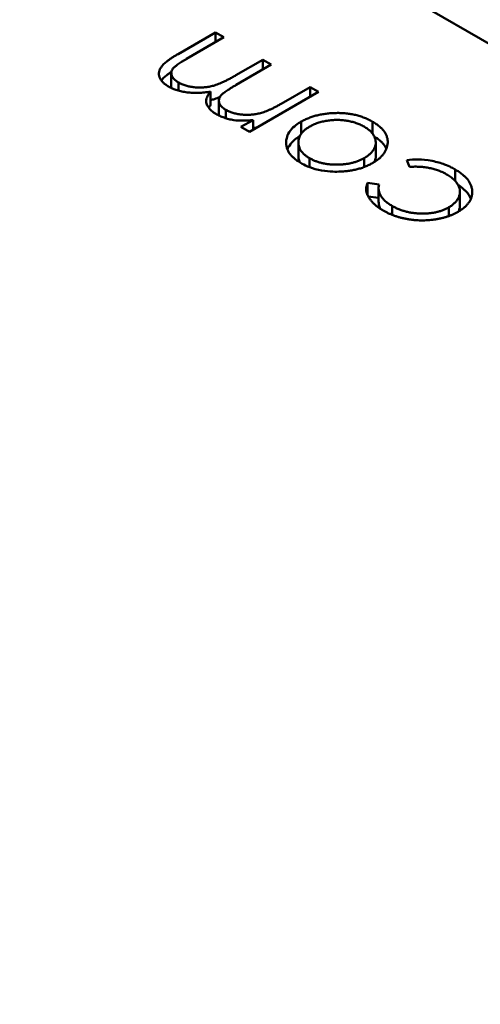
# Model space of a CAD drawing. Units: inches. Extents: x 2 to 86, y 1 to 67.
# Drawn here: x 26.7 to 26.7, y 18.3 to 18.3 of the extents above; entities that cross this region are included whole.
import ezdxf

# ---------------------------------------------------------------- set-up
doc = ezdxf.new("R2010")
doc.units = ezdxf.units.IN
doc.header["$LTSCALE"] = 4
doc.header["$MEASUREMENT"] = 0
doc.layers.add('Visible (ANSI)', color=7, linetype='Continuous', lineweight=50)

msp = doc.modelspace()

# ---------------------------------------------------------------- linework, layer by layer
at = {"layer": 'Visible (ANSI)'}
for p, q in [((26.745752, 18.285488), (26.678647, 18.324231)), ((26.695838, 18.309836), (26.69672, 18.310345)), ((26.69672, 18.310345), (26.696919, 18.31023)), ((26.69672, 18.310114), (26.69672, 18.310345)), ((26.696919, 18.31023), (26.696037, 18.30972)), ((26.6972, 18.309337), (26.697833, 18.309702)), ((26.698033, 18.309587), (26.697205, 18.309109)), ((26.697833, 18.309702), (26.698033, 18.309587)), ((26.697833, 18.309472), (26.697833, 18.309702)), ((26.695679, 18.309066), (26.695679, 18.309388)), ((26.695849, 18.308975), (26.695849, 18.309166)), ((26.696605, 18.308632), (26.696605, 18.308953)), ((26.699147, 18.308944), (26.697519, 18.308004)), ((26.698262, 18.308664), (26.698947, 18.309059)), ((26.698947, 18.309059), (26.699147, 18.308944)), ((26.698947, 18.308829), (26.698947, 18.309059)), ((26.696798, 18.30842), (26.696798, 18.308741)), ((26.696964, 18.308326), (26.696964, 18.308523)), ((26.697319, 18.30812), (26.697602, 18.308283)), ((26.697602, 18.308052), (26.697602, 18.308283)), ((26.698737, 18.307961), (26.698737, 18.308246)), ((26.700416, 18.307962), (26.700416, 18.308244)), ((26.697519, 18.308004), (26.697319, 18.30812)), ((26.698381, 18.307716), (26.698381, 18.307783)), ((26.69867, 18.307436), (26.69867, 18.307757)), ((26.700492, 18.307438), (26.700492, 18.307759)), ((26.698932, 18.307176), (26.698932, 18.307386)), ((26.700223, 18.307179), (26.700223, 18.30739)), ((26.701284, 18.307182), (26.701226, 18.307342)), ((26.702364, 18.306849), (26.702364, 18.30712)), ((26.700299, 18.306807), (26.70057, 18.30677)), ((26.700299, 18.306517), (26.700299, 18.306807)), ((26.70056, 18.306361), (26.70056, 18.306683)), ((26.702474, 18.306277), (26.702474, 18.306599)), ((26.700316, 18.306483), (26.70056, 18.30645)), ((26.700877, 18.306053), (26.700877, 18.306263)), ((26.702212, 18.306025), (26.702212, 18.30623))]:
    msp.add_line(p, q, dxfattribs=at)
msp.add_ellipse((26.710381, 18.275247), major_axis=(-0.02215, 0.038365), ratio=0.57735, start_param=4.93867, end_param=6.056905, dxfattribs=at)
for points, knots in [([(26.695615, 18.309071), (26.695588, 18.309087), (26.695537, 18.309119), (26.695475, 18.309173), (26.69543, 18.309231), (26.6954, 18.309291), (26.695386, 18.309353), (26.695388, 18.309415), (26.695408, 18.309478), (26.695439, 18.309529), (26.695472, 18.309571), (26.695505, 18.309604), (26.695544, 18.309639), (26.69559, 18.309676), (26.695642, 18.309714), (26.695701, 18.309753), (26.695767, 18.309795), (26.695814, 18.309822), (26.695838, 18.309836)], [0, 0, 0, 0, 0.075604, 0.147965, 0.218797, 0.28947, 0.359724, 0.429708, 0.500497, 0.574429, 0.613947, 0.657155, 0.703973, 0.754939, 0.809707, 0.868833, 0.932385, 1, 1, 1, 1]), ([(26.696037, 18.30972), (26.696016, 18.309708), (26.695976, 18.309685), (26.695921, 18.309651), (26.695872, 18.309619), (26.695828, 18.309589), (26.695791, 18.309562), (26.695761, 18.309537), (26.695736, 18.309514), (26.695712, 18.309487), (26.695692, 18.309453), (26.695678, 18.309412), (26.695678, 18.309369), (26.695688, 18.309326), (26.69571, 18.309283), (26.695745, 18.309242), (26.695791, 18.309202), (26.695829, 18.309179), (26.695849, 18.309166)], [0, 0, 0, 0, 0.078343, 0.150563, 0.216151, 0.27568, 0.328707, 0.375904, 0.417302, 0.452693, 0.517265, 0.581217, 0.645322, 0.712024, 0.78013, 0.850218, 0.922649, 1, 1, 1, 1]), ([(26.695444, 18.309213), (26.695445, 18.309215), (26.695454, 18.309226), (26.695472, 18.30925), (26.695505, 18.309283), (26.695544, 18.309318), (26.69559, 18.309354), (26.695637, 18.309388), (26.695668, 18.309409), (26.695682, 18.309419)], [0.5703637, 0.5703637, 0.5703637, 0.5703637, 0.574429, 0.6139473, 0.6571553, 0.7039728, 0.754939, 0.8097066, 0.8507039, 0.8507039, 0.8507039, 0.8507039]), ([(26.695849, 18.309166), (26.695875, 18.309152), (26.695927, 18.309124), (26.696018, 18.309093), (26.696115, 18.309068), (26.69622, 18.309054), (26.696328, 18.309047), (26.696436, 18.30905), (26.696542, 18.309062), (26.69663, 18.30908), (26.696702, 18.3091), (26.69676, 18.30912), (26.696822, 18.309145), (26.69689, 18.309174), (26.696961, 18.309208), (26.697038, 18.309246), (26.697118, 18.30929), (26.697172, 18.309321), (26.6972, 18.309337)], [0, 0, 0, 0, 0.068158, 0.134707, 0.201865, 0.270788, 0.340024, 0.408083, 0.476813, 0.547346, 0.58564, 0.628865, 0.677153, 0.730803, 0.789807, 0.854325, 0.924365, 1, 1, 1, 1]), ([(26.696605, 18.308953), (26.69658, 18.308949), (26.696532, 18.308941), (26.696459, 18.308933), (26.696388, 18.308926), (26.696318, 18.308923), (26.69625, 18.308922), (26.696182, 18.308923), (26.696116, 18.308927), (26.696031, 18.308937), (26.695928, 18.308954), (26.695813, 18.308983), (26.695707, 18.309022), (26.695645, 18.309055), (26.695615, 18.309071)], [0, 0, 0, 0, 0.071766, 0.141226, 0.209116, 0.27484, 0.339483, 0.402476, 0.464942, 0.526833, 0.647415, 0.765562, 0.881615, 1, 1, 1, 1]), ([(26.695679, 18.309066), (26.695679, 18.30906), (26.695679, 18.30905), (26.695681, 18.30904), (26.695681, 18.309036)], [0.61756713, 0.61756713, 0.61756713, 0.61756713, 0.64532189, 0.66366174, 0.66366174, 0.66366174, 0.66366174]), ([(26.696729, 18.308427), (26.69671, 18.308439), (26.696673, 18.308462), (26.696624, 18.3085), (26.696583, 18.308541), (26.696549, 18.308584), (26.696524, 18.308628), (26.696507, 18.308672), (26.696498, 18.308715), (26.696499, 18.308758), (26.696509, 18.308803), (26.69653, 18.30885), (26.696562, 18.308901), (26.69659, 18.308935), (26.696605, 18.308953)], [0, 0, 0, 0, 0.084152, 0.166532, 0.248836, 0.331246, 0.412957, 0.490494, 0.566156, 0.639987, 0.716765, 0.802144, 0.895833, 1, 1, 1, 1]), ([(26.697205, 18.309109), (26.697182, 18.309096), (26.697137, 18.30907), (26.697075, 18.309031), (26.697019, 18.308996), (26.69697, 18.308963), (26.696929, 18.308933), (26.696894, 18.308906), (26.696866, 18.308881), (26.69684, 18.308852), (26.696815, 18.308817), (26.6968, 18.308774), (26.696797, 18.30873), (26.696806, 18.308686), (26.696826, 18.308642), (26.696859, 18.308599), (26.696906, 18.308559), (26.696944, 18.308535), (26.696964, 18.308523)], [0, 0, 0, 0, 0.08253, 0.158779, 0.227738, 0.289946, 0.345499, 0.393896, 0.436374, 0.472122, 0.536384, 0.599078, 0.661948, 0.726311, 0.791771, 0.858647, 0.927305, 1, 1, 1, 1]), ([(26.696605, 18.308754), (26.696618, 18.308756), (26.69665, 18.308764), (26.696702, 18.308778), (26.69676, 18.308798), (26.6968, 18.308814), (26.696821, 18.308823), (26.696821, 18.308823)], [0.5194614, 0.5194614, 0.5194614, 0.5194614, 0.5473461, 0.5856398, 0.628865, 0.6771532, 0.6778743, 0.6778743, 0.6778743, 0.6778743]), ([(26.696964, 18.308523), (26.696989, 18.308509), (26.697039, 18.308483), (26.697128, 18.308452), (26.697223, 18.308428), (26.697326, 18.308412), (26.697433, 18.308405), (26.69754, 18.308407), (26.697647, 18.308418), (26.697735, 18.308435), (26.697806, 18.308454), (26.697862, 18.308472), (26.697922, 18.308495), (26.697984, 18.308521), (26.69805, 18.308551), (26.698118, 18.308585), (26.69819, 18.308623), (26.698237, 18.30865), (26.698262, 18.308664)], [0, 0, 0, 0, 0.068677, 0.136871, 0.206114, 0.277538, 0.349772, 0.421251, 0.492911, 0.567027, 0.606614, 0.649704, 0.697303, 0.749086, 0.804881, 0.865485, 0.930237, 1, 1, 1, 1]), ([(26.696559, 18.308573), (26.69656, 18.308574), (26.696574, 18.308594), (26.69659, 18.308614), (26.696605, 18.308632)], [0.8870959, 0.8870959, 0.8870959, 0.8870959, 0.8958332, 1, 1, 1, 1]), ([(26.697147, 18.308281), (26.697108, 18.308289), (26.69703, 18.308305), (26.696921, 18.308339), (26.69682, 18.308379), (26.69676, 18.308411), (26.696729, 18.308427)], [0, 0, 0, 0, 0.253734, 0.503035, 0.750014, 1, 1, 1, 1]), ([(26.696798, 18.30842), (26.696798, 18.308416), (26.696799, 18.308406), (26.6968, 18.308396), (26.696801, 18.30839)], [0.64640274, 0.64640274, 0.64640274, 0.64640274, 0.66194823, 0.6893092, 0.6893092, 0.6893092, 0.6893092]), ([(26.698737, 18.308246), (26.698765, 18.308262), (26.698821, 18.308292), (26.698913, 18.308332), (26.699009, 18.308366), (26.69911, 18.308395), (26.699215, 18.308417), (26.699326, 18.308434), (26.699441, 18.308445), (26.699559, 18.30845), (26.699678, 18.308449), (26.699795, 18.30844), (26.699908, 18.308425), (26.700018, 18.308403), (26.700124, 18.308374), (26.700226, 18.308337), (26.700325, 18.308294), (26.700385, 18.308261), (26.700416, 18.308244)], [0, 0, 0, 0, 0.062416, 0.123337, 0.183265, 0.243172, 0.302898, 0.363774, 0.425605, 0.489659, 0.553785, 0.616222, 0.677854, 0.739517, 0.802097, 0.865866, 0.931508, 1, 1, 1, 1]), ([(26.697602, 18.308283), (26.697524, 18.308276), (26.697454, 18.30827), (26.697263, 18.308269), (26.697216, 18.308274), (26.697147, 18.308281)], [-0.001106302, -0.001106302, -0.001106302, -0.001106302, -0.000534063, -0.000534063, 0, 0, 0, 0]), ([(26.698381, 18.307783), (26.698389, 18.307842), (26.698399, 18.307928), (26.698562, 18.308139), (26.698653, 18.308195), (26.698737, 18.308246)], [-0.001869471, -0.001869471, -0.001869471, -0.001869471, -0.000927741, -0.000927741, 0, 0, 0, 0]), ([(26.700217, 18.308128), (26.700188, 18.308144), (26.700129, 18.308176), (26.70003, 18.308214), (26.699925, 18.308246), (26.699814, 18.308269), (26.699699, 18.308283), (26.699582, 18.308288), (26.699464, 18.308283), (26.699347, 18.308269), (26.699234, 18.308248), (26.699126, 18.308217), (26.699026, 18.308179), (26.698968, 18.308147), (26.698938, 18.308131)], [0, 0, 0, 0, 0.085606, 0.168983, 0.250908, 0.333708, 0.416005, 0.49766, 0.579893, 0.663902, 0.748466, 0.831791, 0.915252, 1, 1, 1, 1]), ([(26.700416, 18.308244), (26.700446, 18.308226), (26.700504, 18.308191), (26.700579, 18.308134), (26.700642, 18.308075), (26.700693, 18.308013), (26.700732, 18.30795), (26.700758, 18.307884), (26.700773, 18.307817), (26.700775, 18.307748), (26.700766, 18.30768), (26.700747, 18.307613), (26.700718, 18.30755), (26.700679, 18.307489), (26.70063, 18.30743), (26.70057, 18.307375), (26.700502, 18.307322), (26.700449, 18.30729), (26.700422, 18.307273)], [0, 0, 0, 0, 0.068742, 0.134635, 0.198324, 0.260825, 0.322714, 0.384555, 0.446913, 0.510958, 0.574931, 0.636685, 0.697483, 0.757134, 0.816966, 0.876818, 0.937663, 1, 1, 1, 1]), ([(26.697602, 18.308092), (26.697617, 18.308094), (26.697648, 18.308098), (26.697679, 18.308103), (26.697696, 18.308106)], [0.4632266, 0.4632266, 0.4632266, 0.4632266, 0.49291076, 0.52813623, 0.52813623, 0.52813623, 0.52813623]), ([(26.698938, 18.308131), (26.698917, 18.308118), (26.698875, 18.308093), (26.69882, 18.30805), (26.698773, 18.308006), (26.698735, 18.307961), (26.698705, 18.307912), (26.698685, 18.307862), (26.698672, 18.30781), (26.698669, 18.307757), (26.698672, 18.307704), (26.698685, 18.307652), (26.698705, 18.307602), (26.698734, 18.307554), (26.698772, 18.307509), (26.698817, 18.307466), (26.69887, 18.307424), (26.698912, 18.307399), (26.698932, 18.307386)], [0, 0, 0, 0, 0.065185, 0.128274, 0.19027, 0.251768, 0.312769, 0.374793, 0.43797, 0.503047, 0.568125, 0.63095, 0.692369, 0.752973, 0.813641, 0.874355, 0.936573, 1, 1, 1, 1]), ([(26.700223, 18.30739), (26.700251, 18.307407), (26.700305, 18.30744), (26.700372, 18.307498), (26.700424, 18.30756), (26.700463, 18.307626), (26.700487, 18.307693), (26.700494, 18.307761), (26.700486, 18.307829), (26.700461, 18.307895), (26.700422, 18.307959), (26.700367, 18.30802), (26.7003, 18.308077), (26.700245, 18.308111), (26.700217, 18.308128)], [0, 0, 0, 0, 0.084733, 0.168179, 0.251488, 0.335841, 0.419834, 0.502345, 0.583649, 0.665931, 0.748717, 0.831047, 0.91441, 1, 1, 1, 1]), ([(26.698732, 18.307271), (26.698702, 18.307289), (26.698643, 18.307325), (26.698569, 18.307383), (26.698506, 18.307443), (26.698455, 18.307506), (26.698418, 18.307572), (26.698393, 18.30764), (26.698379, 18.307711), (26.698381, 18.307759), (26.698381, 18.307783)], [0, 0, 0, 0, 0.131751, 0.258332, 0.382134, 0.503804, 0.624693, 0.746871, 0.871514, 1, 1, 1, 1]), ([(26.698411, 18.307592), (26.698426, 18.307628), (26.698447, 18.307669), (26.698551, 18.307803), (26.698629, 18.307858), (26.698703, 18.307904)], [-0.001317483, -0.001317483, -0.001317483, -0.001317483, -0.000927741, -0.000927741, -0.000124614, -0.000124614, -0.000124614, -0.000124614]), ([(26.700457, 18.307897), (26.700473, 18.307888), (26.700516, 18.30786), (26.700579, 18.307812), (26.700642, 18.307753), (26.700693, 18.307692), (26.700724, 18.307641), (26.700738, 18.307612), (26.700741, 18.307603)], [0.0317733, 0.0317733, 0.0317733, 0.0317733, 0.0687423, 0.1346352, 0.1983242, 0.260825, 0.3227136, 0.3462509, 0.3462509, 0.3462509, 0.3462509]), ([(26.69867, 18.307436), (26.69867, 18.307436), (26.69867, 18.307418), (26.698672, 18.307382), (26.698684, 18.307333), (26.698696, 18.307302), (26.698703, 18.307289)], [0.502328, 0.502328, 0.502328, 0.502328, 0.5030474, 0.5681252, 0.6309497, 0.681948, 0.681948, 0.681948, 0.681948]), ([(26.699621, 18.307069), (26.699516, 18.307067), (26.699349, 18.307065), (26.698933, 18.30716), (26.698807, 18.30723), (26.698732, 18.307271)], [-0.001576621, -0.001576621, -0.001576621, -0.001576621, -0.000791021, -0.000791021, 0, 0, 0, 0]), ([(26.698932, 18.307386), (26.698955, 18.307374), (26.698999, 18.30735), (26.69907, 18.307319), (26.699145, 18.307293), (26.699224, 18.307271), (26.699307, 18.307254), (26.699393, 18.307243), (26.699483, 18.307235), (26.699575, 18.307233), (26.699668, 18.307236), (26.699757, 18.307243), (26.699844, 18.307255), (26.699927, 18.307272), (26.700007, 18.307294), (26.700083, 18.307321), (26.700156, 18.307353), (26.7002, 18.307377), (26.700223, 18.30739)], [0, 0, 0, 0, 0.063846, 0.126044, 0.187165, 0.247399, 0.30838, 0.36978, 0.432584, 0.497641, 0.562401, 0.625557, 0.687332, 0.748313, 0.809791, 0.871768, 0.934836, 1, 1, 1, 1]), ([(26.700422, 18.307273), (26.700394, 18.307258), (26.700338, 18.307228), (26.700248, 18.307188), (26.700154, 18.307154), (26.700056, 18.307125), (26.699953, 18.307102), (26.699846, 18.307085), (26.699735, 18.307074), (26.69966, 18.30707), (26.699621, 18.307069)], [0, 0, 0, 0, 0.128919, 0.255238, 0.378679, 0.501088, 0.622714, 0.746241, 0.871589, 1, 1, 1, 1]), ([(26.700455, 18.307294), (26.700457, 18.307297), (26.70047, 18.307323), (26.700486, 18.307371), (26.700492, 18.307416), (26.700492, 18.307438)], [0.3222752, 0.3222752, 0.3222752, 0.3222752, 0.3358407, 0.4198345, 0.4998718, 0.4998718, 0.4998718, 0.4998718]), ([(26.701226, 18.307342), (26.701308, 18.307351), (26.701386, 18.30736), (26.701572, 18.307353), (26.70168, 18.307348), (26.701928, 18.3073), (26.702022, 18.307273), (26.702237, 18.307191), (26.702319, 18.307145), (26.702364, 18.30712)], [-0.002839703, -0.002839703, -0.002839703, -0.002839703, -0.001314909, -0.001314909, -0.00083293, -0.00083293, -0.000478816, -0.000478816, 0, 0, 0, 0]), ([(26.702161, 18.307006), (26.70213, 18.307023), (26.702071, 18.307055), (26.701972, 18.307096), (26.701869, 18.30713), (26.701761, 18.307156), (26.701649, 18.307174), (26.701531, 18.307185), (26.701409, 18.307188), (26.701326, 18.307184), (26.701284, 18.307182)], [0, 0, 0, 0, 0.129981, 0.255447, 0.377298, 0.498442, 0.619372, 0.741857, 0.868564, 1, 1, 1, 1]), ([(26.702364, 18.30712), (26.702395, 18.307101), (26.702455, 18.307065), (26.702534, 18.307005), (26.702602, 18.306945), (26.702658, 18.306882), (26.702702, 18.306817), (26.702735, 18.30675), (26.702756, 18.306681), (26.702764, 18.306611), (26.702763, 18.306541), (26.702748, 18.306473), (26.702724, 18.306408), (26.702687, 18.306346), (26.70264, 18.306286), (26.702581, 18.306229), (26.702511, 18.306174), (26.702457, 18.306141), (26.702429, 18.306125)], [0, 0, 0, 0, 0.069559, 0.136335, 0.201096, 0.26445, 0.327005, 0.389391, 0.451976, 0.51567, 0.578973, 0.640167, 0.69974, 0.758685, 0.81782, 0.876984, 0.937634, 1, 1, 1, 1]), ([(26.700663, 18.306157), (26.700637, 18.306172), (26.700585, 18.306204), (26.700516, 18.306255), (26.700453, 18.306308), (26.700399, 18.306364), (26.700354, 18.306421), (26.700317, 18.306477), (26.700291, 18.306532), (26.700273, 18.306587), (26.700265, 18.306641), (26.700266, 18.306696), (26.700277, 18.306751), (26.700291, 18.306788), (26.700299, 18.306807)], [0, 0, 0, 0, 0.091269, 0.182081, 0.27191, 0.362049, 0.450066, 0.533976, 0.613602, 0.690198, 0.765413, 0.841437, 0.919733, 1, 1, 1, 1]), ([(26.702212, 18.30623), (26.702239, 18.306247), (26.702293, 18.306281), (26.702359, 18.306339), (26.702411, 18.306402), (26.702449, 18.30647), (26.702471, 18.30654), (26.702476, 18.306611), (26.702465, 18.306682), (26.702435, 18.306752), (26.70239, 18.306821), (26.702329, 18.306887), (26.702253, 18.306949), (26.702192, 18.306987), (26.702161, 18.307006)], [0, 0, 0, 0, 0.080525, 0.159965, 0.240321, 0.322529, 0.405024, 0.486597, 0.567865, 0.651333, 0.736238, 0.821529, 0.909005, 1, 1, 1, 1]), ([(26.70057, 18.30677), (26.700566, 18.306747), (26.700557, 18.3067), (26.700562, 18.30663), (26.700579, 18.306563), (26.70061, 18.306498), (26.700656, 18.306435), (26.700716, 18.306375), (26.700789, 18.306317), (26.700847, 18.306282), (26.700877, 18.306263)], [0, 0, 0, 0, 0.128324, 0.252584, 0.373506, 0.493364, 0.614609, 0.73847, 0.865995, 1, 1, 1, 1]), ([(26.702429, 18.306758), (26.702438, 18.306753), (26.702475, 18.306729), (26.702534, 18.306684), (26.702602, 18.306623), (26.702658, 18.30656), (26.702702, 18.306496), (26.702723, 18.306453), (26.702732, 18.306432)], [0.0495813, 0.0495813, 0.0495813, 0.0495813, 0.0695585, 0.1363353, 0.2010958, 0.26445, 0.327005, 0.3863207, 0.3863207, 0.3863207, 0.3863207]), ([(26.70056, 18.306361), (26.70056, 18.306344), (26.700563, 18.306303), (26.700577, 18.306247), (26.700595, 18.306209), (26.700604, 18.306193)], [0.1572604, 0.1572604, 0.1572604, 0.1572604, 0.2525845, 0.3735065, 0.46372, 0.46372, 0.46372, 0.46372]), ([(26.702429, 18.306125), (26.70241, 18.306114), (26.702371, 18.306092), (26.702308, 18.306063), (26.702244, 18.306035), (26.702175, 18.306012), (26.702105, 18.30599), (26.702032, 18.305972), (26.701956, 18.305956), (26.701878, 18.305943), (26.701799, 18.305933), (26.701719, 18.305926), (26.701639, 18.305922), (26.701559, 18.305922), (26.701479, 18.305925), (26.701399, 18.305931), (26.701319, 18.30594), (26.701239, 18.305952), (26.701161, 18.305967), (26.701083, 18.305986), (26.701008, 18.306007), (26.700935, 18.306031), (26.700863, 18.306058), (26.700795, 18.306088), (26.700727, 18.306121), (26.700684, 18.306144), (26.700663, 18.306157)], [0, 0, 0, 0, 0.041291, 0.082136, 0.122636, 0.162831, 0.203007, 0.243526, 0.284173, 0.32541, 0.366855, 0.407551, 0.448187, 0.488683, 0.529015, 0.569843, 0.61137, 0.653238, 0.695446, 0.737751, 0.780043, 0.822807, 0.865978, 0.909595, 0.954231, 1, 1, 1, 1]), ([(26.700877, 18.306263), (26.700902, 18.30625), (26.700952, 18.306223), (26.70103, 18.306187), (26.701113, 18.306157), (26.701197, 18.306131), (26.701284, 18.306111), (26.701374, 18.306097), (26.701467, 18.306086), (26.701561, 18.306082), (26.701655, 18.306083), (26.701746, 18.306089), (26.701833, 18.306099), (26.701917, 18.306116), (26.701997, 18.306136), (26.702072, 18.306163), (26.702145, 18.306193), (26.702189, 18.306217), (26.702212, 18.30623)], [0, 0, 0, 0, 0.069522, 0.136921, 0.201969, 0.265462, 0.328248, 0.390817, 0.45355, 0.517542, 0.580738, 0.641922, 0.701597, 0.760313, 0.818757, 0.877718, 0.938094, 1, 1, 1, 1]), ([(26.702437, 18.306129), (26.70244, 18.306136), (26.702454, 18.306165), (26.702469, 18.306215), (26.702474, 18.306258), (26.702474, 18.306277)], [0.2992725, 0.2992725, 0.2992725, 0.2992725, 0.3225285, 0.4050236, 0.4720377, 0.4720377, 0.4720377, 0.4720377])]:
    msp.add_open_spline(points, degree=3, knots=knots, dxfattribs=at)

doc.saveas('drawing.dxf')
